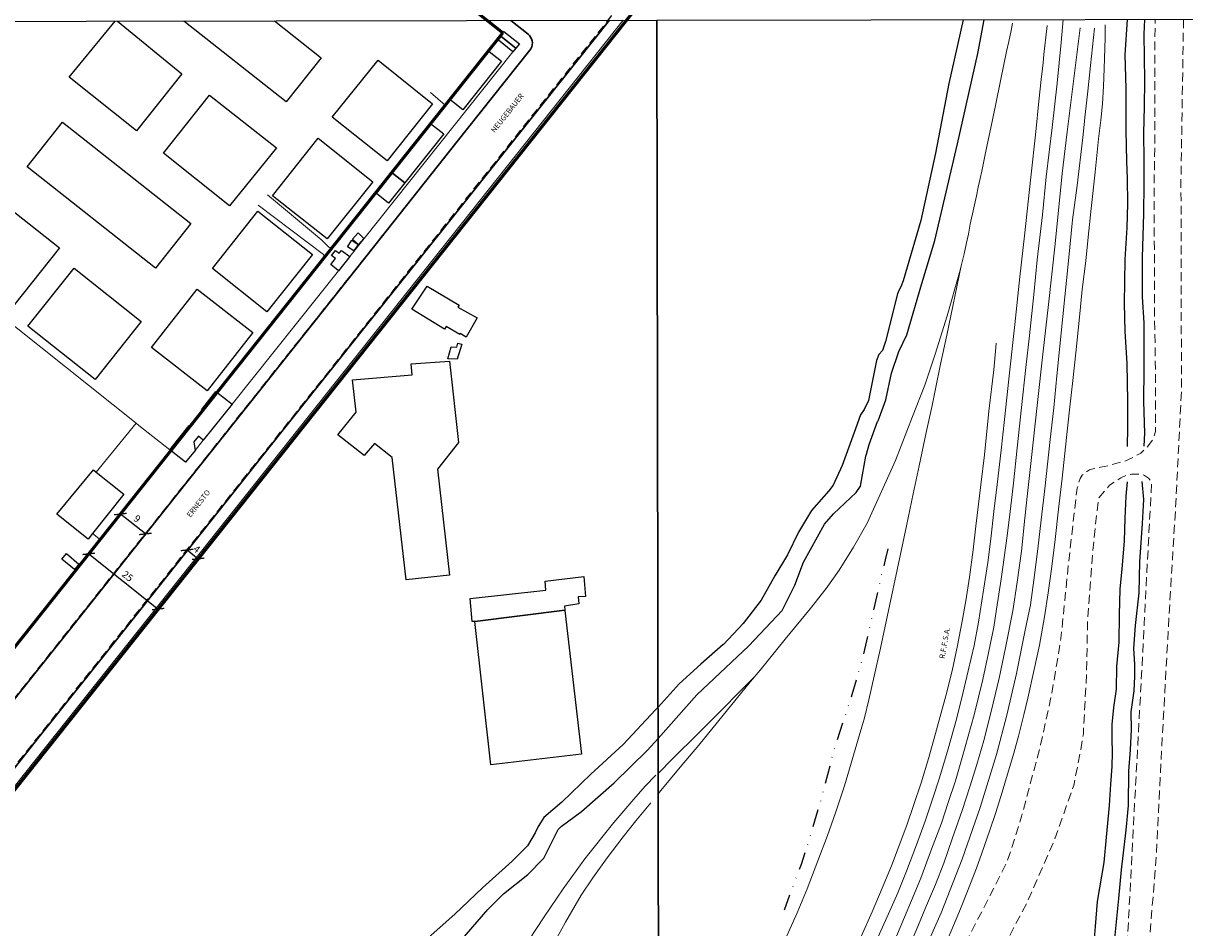
# Model space of a CAD drawing. Units: millimetres. Extents: x 280697 to 283115, y 1679867 to 1683064.
# Drawn here: x 281969 to 282296, y 1681296 to 1681551 of the extents above; entities that cross this region are included whole.
import ezdxf

# ---------------------------------------------------------------- set-up
doc = ezdxf.new("R2010")
doc.units = ezdxf.units.MM
doc.header["$MEASUREMENT"] = 0
doc.header["$PDMODE"] = 2
doc.header["$PDSIZE"] = 2
for name, pattern in [('DASHED2', [0.375, 0.25, -0.125]), ('DIVIDE', [1.25, 0.5, -0.25, 0, -0.25, 0, -0.25]), ('HIDDEN', [0.375, 0.25, -0.125])]:
    doc.linetypes.add(name, pattern=pattern)
for name, color, linetype in [('_cotas', 7, 'Continuous'), ('_meio fio', 7, 'DASHED2'), ('Edificacoes', 2, 'Continuous'), ('Topon_de_Vias', 7, 'Continuous'), ('Topon_Ferrovia', 7, 'Continuous'), ('Vala', 5, 'DIVIDE')]:
    doc.layers.add(name, color=color, linetype=linetype)
for name, color, linetype, lineweight in [('_traçado por meio fio', 7, 'Continuous', 60), ('Canal', 5, 'Continuous', 25), ('Cerca', 8, 'Cerca', 20), ('Ferrovia', 7, 'FERROVIA', 18), ('Muro_Grade', 8, 'Continuous', 20), ('Nao_Pavimentada_S_Mfio', 10, 'HIDDEN', 15), ('Pavimentacao_Asfaltica_Mfio', 10, 'Continuous', 30)]:
    doc.layers.add(name, color=color, linetype=linetype, lineweight=lineweight)
doc.layers.add('Malha', color=7, linetype='Continuous', plot=False)
doc.styles.add('Arial', font='arial.ttf', dxfattribs={"height": 1.5})
doc.styles.get("Standard").update_dxf_attribs({"font": 'arial.ttf'})
doc.linetypes.add('Cerca', pattern='A,10,0,["X",Standard,S=1,R=0,X=0,Y=-0.5],0.1', length=10.1)
doc.linetypes.add('FERROVIA', pattern='A,0,0.11,["-",Standard,S=2,R=0,X=0,Y=-0.1],1.339033,["|",Standard,S=2,R=0,X=0,Y=-0.5],1e-14', length=1.449033)
doc.dimstyles.new('AEROS UPV', dxfattribs={"dimtxt": 2, "dimasz": 2.5, "dimexe": 1.25, "dimexo": 0.625, "dimtad": 1, "dimdsep": 46, "dimtxsty": 'Standard', "dimblk": 'ARCHTICK', "dimcen": 2.5, "dimadec": 0, "dimazin": 0, "dimtfac": 1, "dimtmove": 0, "dimatfit": 3, "dimfxl": 1, "dimtzin": 0, "dimarcsym": 0})

# ---------------------------------------------------------------- blocks, each defined once
blk = doc.blocks.new('_ArchTick')
at = {"color": 0, "linetype": 'Continuous', "const_width": 0.15}
blk.add_lwpolyline([(-0.5, -0.5), (0.5, 0.5)], dxfattribs=at)
blk = doc.blocks.new('*D596')
at = {"layer": '_cotas', "color": 0, "lineweight": -2, "transparency": 16777216}
for p, q in [((282014.67, 1681401.8), (282014.28, 1681401.31)), ((282015.06, 1681402.29), (282018.19, 1681399.8)), ((282018.58, 1681400.29), (282018.97, 1681400.78))]:
    blk.add_line(p, q, dxfattribs=at)
at = {"layer": 'Defpoints', "color": 0, "transparency": 16777216}
for p in [(282015.06, 1681402.29), (282018.19, 1681399.8), (282018.19, 1681399.8)]:
    blk.add_point(p, dxfattribs=at)
at = {"layer": '_cotas', "color": 0, "lineweight": -2, "transparency": 16777216, "xscale": 2.5, "yscale": 2.5, "zscale": 2.5}
for p, rotation in [((282015.06, 1681402.29), 141.5152630405712), ((282018.19, 1681399.8), 321.5152630405712)]:
    blk.add_blockref('_ArchTick', p, dxfattribs=dict(at, rotation=rotation))
at = {"layer": '_cotas', "color": 0, "transparency": 16777216, "insert": (282017.64, 1681402.32), "char_height": 2, "attachment_point": 5, "rotation": 321.5153}
blk.add_mtext('4', dxfattribs=at)
blk = doc.blocks.new('*D597')
at = {"layer": '_cotas', "color": 0, "lineweight": -2, "transparency": 16777216}
for p, q in [((282003.33, 1681406.81), (281996.28, 1681412.41)), ((281996.67, 1681412.9), (281997.06, 1681413.39)), ((282003.72, 1681407.3), (282004.11, 1681407.79))]:
    blk.add_line(p, q, dxfattribs=at)
at = {"layer": 'Defpoints', "color": 0, "transparency": 16777216}
for p in [(281996.28, 1681412.41), (281996.28, 1681412.41), (282003.33, 1681406.81)]:
    blk.add_point(p, dxfattribs=at)
at = {"layer": '_cotas', "color": 0, "lineweight": -2, "transparency": 16777216, "xscale": 2.5, "yscale": 2.5, "zscale": 2.5}
for p, rotation in [((281996.28, 1681412.41), 141.5152630444592), ((282003.33, 1681406.81), 321.5152630444592)]:
    blk.add_blockref('_ArchTick', p, dxfattribs=dict(at, rotation=rotation))
at = {"layer": '_cotas', "color": 0, "transparency": 16777216, "insert": (282000.83, 1681410.9), "char_height": 2, "attachment_point": 5, "rotation": 321.5153}
blk.add_mtext('9', dxfattribs=at)
blk = doc.blocks.new('*D598')
at = {"layer": '_cotas', "color": 0, "lineweight": -2, "transparency": 16777216}
for p, q in [((281987.78, 1681401.72), (281986.59, 1681400.22)), ((281987.37, 1681401.2), (282006.93, 1681385.64)), ((282007.35, 1681386.16), (282006.16, 1681384.66))]:
    blk.add_line(p, q, dxfattribs=at)
at = {"layer": 'Defpoints', "color": 0, "transparency": 16777216}
for p in [(281988.17, 1681402.21), (282006.93, 1681385.64), (282007.74, 1681386.65)]:
    blk.add_point(p, dxfattribs=at)
at = {"layer": '_cotas', "color": 0, "lineweight": -2, "transparency": 16777216, "xscale": 2.5, "yscale": 2.5, "zscale": 2.5}
for p, rotation in [((281987.37, 1681401.2), 141.5152630446457), ((282006.93, 1681385.64), 321.5152630446457)]:
    blk.add_blockref('_ArchTick', p, dxfattribs=dict(at, rotation=rotation))
at = {"layer": '_cotas', "color": 0, "transparency": 16777216, "insert": (281998.17, 1681394.71), "char_height": 2, "attachment_point": 5, "rotation": 321.5153}
blk.add_mtext('25', dxfattribs=at)

msp = doc.modelspace()

# ---------------------------------------------------------------- linework, layer by layer
at = {"layer": '_meio fio', "ltscale": 10}
for p, q in [((281920.855, 1681283.791), (282217.029, 1681656.337)), ((281924.012, 1681307.045), (282112.017, 1681543.53))]:
    msp.add_line(p, q, dxfattribs=at)
at = {"layer": '_traçado por meio fio'}
for p, q in [((281936.18, 1681681.393), (282104.068, 1681547.993)), ((281923.986, 1681281.302), (282220.16, 1681653.847)), ((281916.869, 1681312.523), (282104.068, 1681547.993))]:
    msp.add_line(p, q, dxfattribs=at)
at = {"layer": 'Canal', "flags": 128}
for points in [[(282233.725, 1681551.712), (282229.665, 1681533.75), (282225.889, 1681514.089), (282221.748, 1681495.153), (282216.771, 1681478.101), (282216.157, 1681476.432), (282215.687, 1681475.561), (282215.254, 1681474.436), (282211.793, 1681461.018), (282211.003, 1681458.486), (282209.924, 1681457.331), (282209.274, 1681455.662), (282207.007, 1681444.435), (282205.851, 1681441.859), (282204.802, 1681440.37), (282202.96, 1681435.435), (282199.639, 1681426.11), (282197.073, 1681420.594), (282195.878, 1681418.961), (282195.842, 1681418.961), (282191.022, 1681413.435), (282187.333, 1681407.301), (282184.224, 1681400.92), (282180.644, 1681394.967), (282176.81, 1681388.144), (282171.744, 1681381.608), (282166.169, 1681375.652), (282166.132, 1681375.616), (282159.795, 1681370.089), (282153.712, 1681364.604), (282147.74, 1681357.998)], [(282147.755, 1681349.194), (282158.64, 1681361.431), (282173.341, 1681375.271), (282182.754, 1681385.222), (282186.261, 1681392.335), (282188.752, 1681398.867), (282194.683, 1681409.574), (282197.18, 1681412.442), (282203.59, 1681418.472), (282204.82, 1681420.251), (282205.359, 1681423.443), (282206.257, 1681428.739), (282206.437, 1681429.32), (282207.227, 1681432.034), (282209.61, 1681438.456), (282209.61, 1681438.529), (282209.718, 1681438.71), (282211.879, 1681444.626), (282213.499, 1681452.098), (282215.592, 1681458.23), (282217.822, 1681462.871), (282222.044, 1681477.385), (282225.687, 1681489.539), (282232.135, 1681516.747), (282237.825, 1681542.177), (282239.657, 1681551.722)], [(282280.047, 1681431.413), (282280.119, 1681436.81), (282280.06, 1681444.238), (282279.947, 1681454.876), (282279.358, 1681463.98), (282279.154, 1681471.742), (282279.374, 1681484.154), (282279.935, 1681493.164), (282280.068, 1681499.873), (282279.961, 1681507.012), (282279.78, 1681511.805), (282279.623, 1681520.527), (282279.604, 1681532.315), (282279.349, 1681541.85), (282279.973, 1681551.786), (282279.973, 1681551.786)], [(282284.789, 1681551.794), (282284.789, 1681551.794), (282284.577, 1681547.684), (282284.667, 1681541.059), (282284.758, 1681534.716), (282284.689, 1681527.168), (282284.54, 1681519.74), (282284.592, 1681512.192), (282284.603, 1681505.496), (282284.472, 1681497.015), (282284.156, 1681484.699), (282284.174, 1681473.629), (282284.569, 1681466.298), (282284.637, 1681453.216), (282284.555, 1681444.159), (282284.761, 1681435.199), (282284.575, 1681431.509)], [(282279.958, 1681421.511), (282279.519, 1681417.445), (282279.25, 1681411.263), (282279.038, 1681404.802), (282278.382, 1681396.949), (282277.889, 1681391.268), (282277.678, 1681383.972), (282277.523, 1681376.287), (282276.948, 1681369.498), (282276.767, 1681363.076), (282276.104, 1681357.852), (282275.584, 1681353.107), (282275.591, 1681349.034), (282275.693, 1681345.201), (282275.603, 1681341.271), (282275.227, 1681336.335), (282274.806, 1681330.248), (282273.957, 1681321.334), (282273.297, 1681314.241), (282271.494, 1681303.264), (282270.93, 1681296.219), (282270.129, 1681287.161)], [(282284.064, 1681421.588), (282284.551, 1681416.51), (282284.178, 1681409.752), (282283.381, 1681398.921), (282283.203, 1681390.248), (282282.163, 1681381.045), (282281.742, 1681374.48), (282281.988, 1681370.071), (282281.946, 1681366.669), (282281.809, 1681362.548), (282280.907, 1681356.7), (282281.011, 1681351.669), (282280.732, 1681345.966), (282280.311, 1681339.975), (282280.182, 1681330.295), (282279.57, 1681323.298), (282278.198, 1681312.131), (282277.444, 1681304.079), (282276.217, 1681291.905)], [(282147.74, 1681357.998), (282147.015, 1681357.196), (282137.928, 1681347.499), (282128.803, 1681339.108), (282120.62, 1681331.189), (282115.549, 1681326.902), (282114.645, 1681325.414), (282113.994, 1681324.325), (282113.09, 1681322.547), (282110.957, 1681318.881), (282106.684, 1681314.595), (282098.283, 1681307.039), (282090.534, 1681299.665), (282083.002, 1681292.981)], [(281962.429, 1681194.612), (281969.454, 1681200.933), (281976.263, 1681206.528), (281985.713, 1681215.863), (282001.073, 1681226.294), (282016.178, 1681236.762), (282029.253, 1681246.937), (282041.605, 1681255.659), (282055.515, 1681265.291), (282060.548, 1681270.231), (282074.639, 1681279.754), (282091.972, 1681291.959), (282099.791, 1681300.929), (282104.172, 1681305.36), (282111.053, 1681310.846), (282115.542, 1681315.459), (282119.627, 1681323.552), (282120.46, 1681324.388), (282126.194, 1681328.626), (282135.428, 1681336.655), (282144.813, 1681345.887), (282147.755, 1681349.194)]]:
    msp.add_lwpolyline(points, dxfattribs=at)
at = {"layer": 'Cerca', "flags": 128}
for points in [[(282108.703, 1681544.954), (282107.693, 1681543.683), (282106.882, 1681542.663), (282060.914, 1681484.96), (282057.703, 1681480.918), (282027.761, 1681443.334)], [(282054.772, 1681487.781), (282053.033, 1681489.564), (282050.708, 1681491.524), (282037.719, 1681502.368)], [(282053.481, 1681485.55), (282035.082, 1681499.463)]]:
    msp.add_lwpolyline(points, dxfattribs=at)
at = {"layer": 'Edificacoes', "flags": 128}
for points in [[(281995.458, 1681551.326), (282013.61, 1681536.466), (282000.782, 1681520.394), (281981.853, 1681535.52)], [(281981.853, 1681535.52), (281994.844, 1681551.325)], [(282039.676, 1681551.396), (282052.839, 1681541.015), (282043.023, 1681528.57), (282014.136, 1681551.356), (282014.135, 1681551.357)]]:
    msp.add_lwpolyline(points, dxfattribs=at)
for points in [[(282108.703, 1681544.954), (282107.693, 1681543.683), (282103.561, 1681546.954), (282103.3, 1681547.153), (282103.861, 1681547.875), (282104.301, 1681548.425)], [(282102.761, 1681545.964), (282103.561, 1681546.954), (282107.693, 1681543.683), (282106.882, 1681542.663), (282102.761, 1681545.964)], [(282089.105, 1681529.237), (282100.18, 1681542.793), (282103.684, 1681540.002), (282092.772, 1681526.31), (282089.105, 1681529.237)], [(282055.952, 1681524.226), (282068.864, 1681540.325), (282084.237, 1681528.029), (282071.441, 1681511.997), (282055.952, 1681524.226)], [(282021.378, 1681530.428), (282040.254, 1681515.612), (282027.022, 1681499.277), (282008.447, 1681514.089), (282021.378, 1681530.428)], [(282006.152, 1681481.669), (281969.973, 1681510.307), (281979.93, 1681522.887), (282016.112, 1681494.248), (282006.152, 1681481.669)], [(282072.689, 1681508.699), (282083.673, 1681522.515), (282087.414, 1681519.536), (282076.41, 1681505.728), (282072.969, 1681508.469)], [(282039.145, 1681502.127), (282052.04, 1681518.37), (282067.362, 1681505.991), (282054.524, 1681489.936), (282039.145, 1681502.127)], [(282072.969, 1681508.469), (282076.41, 1681505.728), (282071.841, 1681500.008), (282068.407, 1681502.747), (282072.969, 1681508.469)], [(281947.229, 1681485.98), (281960.202, 1681502.356), (281979.09, 1681487.396), (281966.116, 1681471.015), (281947.229, 1681485.98)], [(282037.555, 1681469.364), (282022.198, 1681481.579), (282035.041, 1681497.732), (282050.402, 1681485.52), (282037.555, 1681469.364)], [(282061.514, 1681489.572), (282063.298, 1681488.337), (282062.079, 1681486.592), (282060.284, 1681487.762), (282061.514, 1681489.572)], [(282063.285, 1681491.643), (282064.822, 1681490.095), (282063.358, 1681488.37), (282061.664, 1681489.869), (282063.285, 1681491.643)], [(282060.914, 1681484.96), (282057.703, 1681480.918), (282055.531, 1681482.724), (282056.921, 1681484.385), (282055.789, 1681485.242), (282056.898, 1681486.644), (282057.896, 1681485.938), (282058.553, 1681486.722)], [(281970.218, 1681465.362), (281983.24, 1681481.751), (282002.168, 1681466.706), (281989.145, 1681450.322), (281970.218, 1681465.362)], [(282082.703, 1681476.657), (282091.694, 1681471.237), (282091.356, 1681470.669), (282096.8, 1681467.741), (282093.696, 1681462.264), (282092.037, 1681463.297), (282091.888, 1681463.04), (282088.097, 1681465.294), (282087.561, 1681464.498), (282078.386, 1681470.12)], [(282020.708, 1681447.135), (282005.077, 1681459.391), (282017.941, 1681475.802), (282033.571, 1681463.55), (282020.708, 1681447.135)], [(282092.466, 1681460.29), (282091.125, 1681456.085), (282088.504, 1681456.152), (282089.505, 1681459.515), (282091.098, 1681459.433), (282091.39, 1681460.547)], [(282057.583, 1681434.75), (282062.696, 1681441.102), (282061.631, 1681450.22), (282078.436, 1681451.648), (282078.177, 1681454.744), (282088.966, 1681455.528), (282091.552, 1681432.615), (282085.583, 1681425.048), (282088.969, 1681395.197), (282076.756, 1681393.847), (282072.857, 1681428.324), (282067.871, 1681432.314), (282064.969, 1681428.875)], [(282017.357, 1681430.368), (282014.656, 1681427.007), (282010.684, 1681430.138), (282010.244, 1681430.488), (282015.701, 1681437.331), (282016.09, 1681437.021), (282019.591, 1681441.412), (282019.092, 1681441.81), (282023.207, 1681446.971), (282023.469, 1681446.765), (282027.761, 1681443.334), (282019.638, 1681433.22), (282018.251, 1681434.329), (282016.975, 1681432.729)], [(281988.445, 1681406.919), (281987.195, 1681405.349), (281978.373, 1681412.349), (281988.669, 1681424.849), (281989.446, 1681424.226), (281997.246, 1681417.987)], [(281979.822, 1681399.686), (281981.119, 1681401.274), (281984.539, 1681398.325), (281983.319, 1681396.806), (281979.822, 1681399.686)], [(282121.518, 1681385.281), (282096.108, 1681382.159), (282095.392, 1681382.09), (282094.837, 1681388.605), (282116.147, 1681390.919), (282115.929, 1681393.492), (282126.852, 1681394.828), (282127.303, 1681389.209), (282125.242, 1681389.044), (282125.432, 1681387.126), (282121.397, 1681386.476)], [(282096.108, 1681382.159), (282121.518, 1681385.281), (282121.518, 1681385.201), (282126.194, 1681344.701), (282100.635, 1681341.731)]]:
    msp.add_lwpolyline(points, close=True, dxfattribs=at)
at = {"layer": 'Ferrovia', "flags": 128}
for points in [[(282261.844, 1681551.757), (282261.844, 1681551.757), (282261.342, 1681545.299), (282260.163, 1681533.82), (282258.742, 1681521.344), (282257.102, 1681507.48), (282256.025, 1681496.743), (282254.572, 1681484.087), (282253.656, 1681474.273), (282252.415, 1681462.768), (282251.398, 1681453.686), (282250.156, 1681442.423), (282248.915, 1681431.078), (282247.843, 1681421.137), (282246.937, 1681413.132), (282246.132, 1681406.256), (282244.437, 1681394.017), (282243.067, 1681385.636), (282242.318, 1681380.536), (282240.874, 1681373.339), (282239.24, 1681365.815), (282236.768, 1681355.852), (282233.462, 1681343.823), (282231.522, 1681337.235), (282229.496, 1681331.116), (282227.573, 1681325.342), (282224.78, 1681317.937), (282221.748, 1681309.821), (282219.131, 1681303.472), (282215.228, 1681294.159), (282211.898, 1681286.848), (282209.318, 1681281.534), (282206.708, 1681276.289), (282203.654, 1681270.279), (282199.674, 1681262.708), (282196.277, 1681256.415), (282192.071, 1681248.845), (282186.289, 1681238.067), (282180.778, 1681228.137), (282176.453, 1681220.043), (282171.392, 1681210.636), (282168.299, 1681205.029), (282163.573, 1681196.205), (282156.937, 1681184.062), (282151.309, 1681174.028), (282151.852, 1681175.035), (282150.765, 1681173.022)], [(282148.567, 1681140.541), (282149.516, 1681142.238), (282150.94, 1681144.785), (282155.313, 1681152.93), (282159.788, 1681161.24), (282165.872, 1681172.501), (282171.702, 1681183.215), (282175.961, 1681191.091), (282178.63, 1681196.088), (282181.165, 1681200.693), (282183.717, 1681205.547), (282186.076, 1681209.787), (282188.295, 1681213.941), (282190.213, 1681217.394), (282192.648, 1681221.948), (282194.743, 1681225.822), (282197.69, 1681231.223), (282200.489, 1681236.329), (282204.606, 1681244.051), (282207.562, 1681249.554), (282211.211, 1681256.281), (282213.895, 1681261.245), (282217.171, 1681267.577), (282220.35, 1681273.906), (282222.806, 1681278.742), (282225.058, 1681283.291), (282228.257, 1681290.15), (282230.208, 1681294.713), (282232.939, 1681301.123), (282234.934, 1681306.157), (282237.425, 1681312.666), (282238.927, 1681316.822), (282241.187, 1681323.299), (282242.902, 1681328.263), (282244.725, 1681334.043), (282246.238, 1681339.14), (282247.978, 1681345.074), (282249.326, 1681349.798), (282250.825, 1681355.83), (282251.958, 1681360.515), (282253.742, 1681368.571), (282255.195, 1681375.482), (282256.627, 1681383.447), (282257.622, 1681390.175), (282258.696, 1681397.594), (282259.662, 1681405.208), (282260.571, 1681413.829), (282261.623, 1681422.536), (282262.862, 1681434.025), (282263.636, 1681441.756), (282264.573, 1681450.059), (282265.422, 1681457.833), (282266.466, 1681467.883), (282267.271, 1681475.681), (282268.227, 1681483.741), (282268.926, 1681490.436), (282269.802, 1681498.532), (282270.894, 1681508.751), (282271.822, 1681518.181), (282272.467, 1681523.375), (282272.923, 1681528.032), (282273.225, 1681532.915), (282273.398, 1681537.978), (282273.515, 1681540.756), (282273.741, 1681546.626), (282273.759, 1681550.299)], [(282149.261, 1681160.759), (282151.659, 1681165.164), (282155.255, 1681171.771), (282167.682, 1681194.659), (282172.521, 1681203.525), (282176.669, 1681211.14), (282181.742, 1681220.448), (282185.764, 1681227.952), (282188.607, 1681233.31), (282191.892, 1681239.306), (282195.456, 1681245.744), (282199.732, 1681253.726), (282204.43, 1681262.226), (282208.164, 1681269.423), (282211.768, 1681276.259), (282215.102, 1681283.279), (282217.71, 1681288.914), (282220.434, 1681295.014), (282223.125, 1681301.468), (282225.896, 1681308.061), (282228.237, 1681314.065), (282230.647, 1681320.932), (282233.397, 1681328.896), (282235.603, 1681335.564), (282237.567, 1681341.816), (282239.557, 1681348.554), (282241.609, 1681356.78), (282243.897, 1681366.157), (282245.67, 1681374.669), (282247.722, 1681385.179), (282248.945, 1681393.232), (282250.123, 1681401.921), (282251.082, 1681411.251), (282251.846, 1681418.204), (282252.83, 1681427.472), (282254.599, 1681443.021), (282256.251, 1681458.299), (282257.704, 1681471.435), (282259.664, 1681488.565), (282261.601, 1681508.37), (282263.017, 1681520.1), (282266.643, 1681549.412)], [(282149.42, 1681179.856), (282152.197, 1681185.016), (282156.362, 1681192.756), (282159.329, 1681198.107), (282164.57, 1681207.831), (282168.447, 1681214.869), (282173.151, 1681223.581), (282180.437, 1681237.044), (282185.686, 1681246.637), (282190.799, 1681256.024), (282195.717, 1681265.233), (282198.875, 1681270.983), (282202.392, 1681277.638), (282205.864, 1681284.895), (282209.701, 1681293.041), (282212.689, 1681299.745), (282215.285, 1681305.685), (282217.736, 1681311.753), (282220.528, 1681319.213), (282223.002, 1681325.856), (282225.16, 1681332.363), (282227.063, 1681338.031), (282229.487, 1681346.248), (282231.853, 1681354.62), (282233.65, 1681361.889), (282235.142, 1681368.231), (282236.773, 1681375.392), (282237.995, 1681381.958), (282239.471, 1681390.981), (282240.644, 1681398.796), (282241.521, 1681405.395), (282242.369, 1681413.172), (282243.248, 1681420.739), (282244.38, 1681430.444), (282245.33, 1681439.054), (282246.889, 1681453.087), (282248.254, 1681465.81), (282249.709, 1681479.268), (282250.961, 1681490.772), (282252.747, 1681507.313), (282254.136, 1681520.12), (282255.061, 1681528.766), (282255.727, 1681534.852), (282256.221, 1681539.579), (282256.432, 1681541.894), (282256.982, 1681546.822), (282257.348, 1681550.108)], [(282149.785, 1681154.082), (282149.785, 1681154.082), (282149.785, 1681154.082), (282172.368, 1681193.148), (282177.078, 1681202.502), (282184.058, 1681215.47), (282190.233, 1681226.942), (282195.805, 1681237.179), (282202.781, 1681250.07), (282210.089, 1681263.172), (282215.842, 1681274.717), (282222.297, 1681288.21), (282227.523, 1681300.072), (282233.461, 1681315.151), (282238.494, 1681329.752), (282243.055, 1681344.68), (282246.034, 1681355.768), (282248.698, 1681367.433), (282251.137, 1681379.664), (282252.652, 1681386.836), (282253.581, 1681393.766), (282254.765, 1681402.584), (282255.703, 1681410.771), (282256.704, 1681419.532), (282258.252, 1681433.426), (282259.208, 1681442.385), (282260.125, 1681451.318), (282261.769, 1681468.102), (282263.424, 1681483.78), (282264.523, 1681495.345), (282265.846, 1681504.993), (282267.426, 1681518.555), (282268.094, 1681525.032), (282268.797, 1681531.611), (282269.627, 1681538.795), (282270.697, 1681549.317), (282270.697, 1681549.317), (282270.697, 1681549.317)], [(282233.127, 1681482.402), (282233.978, 1681485.716), (282234.663, 1681488.86), (282235.167, 1681491.329), (282235.711, 1681494.061), (282236.751, 1681498.706), (282237.429, 1681502.105), (282237.901, 1681504.519), (282238.453, 1681506.972), (282238.942, 1681509.029), (282239.879, 1681513.745), (282240.446, 1681516.414), (282241.203, 1681519.931), (282242.794, 1681527.546), (282244.327, 1681534.987), (282245.936, 1681542.795), (282246.596, 1681545.576), (282247.205, 1681548.655), (282247.611, 1681550.708)], [(282147.78, 1681333.584), (282147.78, 1681333.584), (282148.546, 1681334.507), (282153.97, 1681341.089), (282159.218, 1681347.306), (282164.472, 1681353.809), (282169.72, 1681360.208), (282173.765, 1681365.248), (282176.547, 1681368.451), (282183.53, 1681377.179), (282190.592, 1681385.744), (282195.09, 1681391.415), (282198.814, 1681396.588), (282202.85, 1681403.059), (282206.638, 1681409.874), (282214.661, 1681427.496), (282219.475, 1681439.88), (282222.927, 1681448.73), (282225.803, 1681457.427), (282229.19, 1681468.27), (282232.69, 1681480.525), (282233.127, 1681482.402)], [(282233.127, 1681482.402), (282229.109, 1681462.81), (282227.351, 1681454.66), (282225.932, 1681447.741), (282224.942, 1681443.026), (282223.287, 1681435.371), (282221.323, 1681426.018), (282219.65, 1681418.083), (282217.741, 1681409.066), (282216.074, 1681401.098), (282212.058, 1681382.099), (282210.453, 1681374.59), (282208.67, 1681366.727), (282207.17, 1681360.032), (282205.954, 1681354.944), (282204.432, 1681349.895), (282202.198, 1681342.233), (282200.238, 1681335.797), (282197.77, 1681328.243), (282195.445, 1681321.828), (282192.803, 1681314.688), (282189.772, 1681306.813), (282186.899, 1681300.005), (282182.47, 1681289.99), (282179.098, 1681282.728), (282175.169, 1681274.972), (282170.838, 1681266.741), (282167.205, 1681260.139), (282163.245, 1681252.489), (282159.945, 1681246.468), (282155.823, 1681238.926), (282149.9, 1681228.051), (282150.224, 1681228.641), (282149.576, 1681227.46)], [(282243.049, 1681460.527), (282242.944, 1681459.356), (282242.353, 1681453.082), (282240.985, 1681441.388), (282239.69, 1681429.074), (282238.723, 1681420.683), (282237.286, 1681409.026), (282236.562, 1681402.285), (282235.514, 1681394.584), (282234.414, 1681387.992), (282233.461, 1681382.235), (282232.114, 1681375.375), (282230.573, 1681368.241), (282228.831, 1681361.21), (282226.228, 1681351.641), (282224.041, 1681343.839), (282221.84, 1681336.635), (282219.724, 1681330.318), (282217.843, 1681324.783), (282213.505, 1681313.293), (282210.935, 1681306.997), (282208.04, 1681300.275), (282204.941, 1681293.381), (282200.96, 1681285.133), (282197.626, 1681278.349), (282194.213, 1681271.81), (282189.513, 1681263.103), (282184.503, 1681253.953), (282180.016, 1681245.752), (282175.061, 1681236.552), (282170.914, 1681228.848), (282167.025, 1681221.707), (282162.667, 1681213.615), (282159.456, 1681207.784), (282155.481, 1681200.36), (282153.283, 1681196.359), (282150.65, 1681191.564), (282148.894, 1681188.367)], [(282147.771, 1681339.251), (282147.771, 1681339.251), (282151.958, 1681343.508), (282159.02, 1681350.552), (282164.651, 1681356.162), (282171.774, 1681363.342), (282174.898, 1681366.553)], [(281962.37, 1681094.769), (281973.808, 1681108.425), (281990.063, 1681128.02), (282015.01, 1681159.219), (282032.371, 1681179.923), (282042.874, 1681192.885), (282053.545, 1681205.723), (282062.037, 1681216.227), (282070.679, 1681226.673), (282077.737, 1681235.258), (282082.894, 1681241.69), (282087.276, 1681247.892), (282091.585, 1681254.763), (282094.931, 1681261.096), (282098.721, 1681268.451), (282102.859, 1681276.743), (282105.452, 1681281.659), (282108.319, 1681287.107), (282111.368, 1681292.328), (282115.689, 1681298.872), (282120.996, 1681306.799), (282127.091, 1681315.207), (282135.298, 1681325.49), (282140.905, 1681332.036), (282144.146, 1681335.773), (282147.161, 1681338.837)], [(281967.032, 1681090.947), (281977.967, 1681104.136), (281988.729, 1681117.257), (282001.348, 1681132.467), (282032.093, 1681170.191), (282050.388, 1681192.339), (282063.682, 1681209.082), (282079.263, 1681229.994), (282092.799, 1681247.871), (282099.598, 1681257.726), (282103.236, 1681263.638), (282108.044, 1681272.545), (282113.112, 1681281.785), (282117.999, 1681290.758), (282121.647, 1681297.379), (282126.136, 1681305.037), (282129.4, 1681309.858), (282133.443, 1681315.565), (282137.959, 1681321.466), (282141.456, 1681325.962), (282145.672, 1681331.043)]]:
    msp.add_lwpolyline(points, dxfattribs=at)
at = {"layer": 'Malha', "flags": 128}
for points in [[(281664.925, 1681550.786), (282147.428, 1681551.575), (282148.322, 1680997.315), (281665.844, 1680996.526), (281664.925, 1681550.786)], [(282147.428, 1681551.575), (282629.931, 1681552.343), (282630.801, 1680998.083), (282148.322, 1680997.315), (282147.428, 1681551.575)]]:
    msp.add_lwpolyline(points, close=True, dxfattribs=at)
at = {"layer": 'Muro_Grade', "flags": 128}
for points in [[(281841.074, 1681177.982), (282021.701, 1681405.192), (282137.904, 1681551.556)], [(282099.299, 1681551.496), (282099.299, 1681551.496), (282103.861, 1681547.875)], [(282087.815, 1681527.647), (282089.105, 1681529.237), (282100.18, 1681542.793), (282102.272, 1681545.363), (282102.761, 1681545.964), (282103.561, 1681546.954), (282103.3, 1681547.153), (282103.861, 1681547.875)], [(282103.861, 1681547.875), (282104.301, 1681548.425), (282108.703, 1681544.954)], [(282087.815, 1681527.647), (282083.649, 1681531.228)], [(282054.772, 1681487.781), (282055.015, 1681487.619), (282055.216, 1681487.526), (282055.45, 1681487.51), (282055.727, 1681487.543), (282056.022, 1681487.737), (282072.689, 1681508.699), (282083.673, 1681522.515), (282085.673, 1681525.032), (282087.815, 1681527.647)], [(281926.981, 1681496.765), (282000.68, 1681438.031)], [(282053.481, 1681485.55), (282053.573, 1681485.389), (282053.639, 1681485.228), (282053.642, 1681485.073), (282053.569, 1681484.8), (282053.412, 1681484.544), (282052.961, 1681484), (282023.469, 1681446.765)], [(282027.761, 1681443.334), (282019.638, 1681433.22), (282017.357, 1681430.368), (282014.656, 1681427.007), (282010.684, 1681430.138)], [(281989.446, 1681424.226), (282000.68, 1681438.031)], [(282000.68, 1681438.031), (282001.47, 1681437.401), (282010.244, 1681430.488), (282010.684, 1681430.138)], [(281990.636, 1681405.158), (281990.686, 1681405.219), (282010.684, 1681430.138)], [(281990.636, 1681405.158), (281979.432, 1681390.863), (281974.59, 1681384.78), (281948.35, 1681351.807), (281938.986, 1681359.35), (281938.766, 1681359.07)], [(281990.636, 1681405.158), (281988.445, 1681406.919)]]:
    msp.add_lwpolyline(points, dxfattribs=at)
at = {"layer": 'Nao_Pavimentada_S_Mfio', "ltscale": 10, "flags": 128}
for points in [[(282148.103, 1681133.496), (282148.103, 1681133.496), (282154.695, 1681146.316), (282167.736, 1681168.615), (282182.604, 1681194.23), (282193.784, 1681214.844), (282203.696, 1681232.767), (282215, 1681253.865), (282228.064, 1681279.52), (282239.367, 1681301.158), (282246.166, 1681314.6), (282250.178, 1681327.222), (282255.54, 1681347.384), (282258.609, 1681361.481), (282261.268, 1681377.38), (282263.352, 1681398.238), (282265.566, 1681417.575), (282265.86, 1681419.711), (282266.232, 1681421.143), (282266.681, 1681422.436), (282267.206, 1681423.35), (282267.983, 1681424.03), (282269.283, 1681424.864), (282270.353, 1681425.195), (282272.393, 1681425.604), (282274.864, 1681426.111), (282279.224, 1681427.338), (282281.751, 1681428.487), (282283.755, 1681429.577), (282285.385, 1681431.13), (282287.233, 1681433.426), (282287.851, 1681435.698), (282287.927, 1681441.186), (282287.846, 1681455.471), (282287.628, 1681468.493), (282287.625, 1681479.918), (282287.543, 1681491.732), (282287.482, 1681504.111), (282287.712, 1681517.23), (282287.669, 1681528.26), (282287.666, 1681540.174), (282287.792, 1681551.798)], [(282295.793, 1681551.811), (282295.067, 1681506.729), (282295.139, 1681474.298), (282295.209, 1681447.303), (282293.539, 1681414.01), (282291.735, 1681384.395), (282289.87, 1681350.588), (282288.156, 1681316.795), (282285.229, 1681279.676), (282283.488, 1681250.555), (282284.124, 1681227.098), (282283.127, 1681209.112), (282280.654, 1681188.433), (282277.438, 1681162.493), (282269.391, 1681133.976), (282263.817, 1681120.001), (282257.792, 1681104.618), (282250.865, 1681094.249), (282244.106, 1681087.035), (282237.854, 1681079.146), (282219.38, 1681055.364), (282196.935, 1681026.109), (282175.02, 1680997.358)], [(282168.161, 1680997.347), (282182.376, 1681017.399), (282195.741, 1681036.206), (282206.715, 1681050.499), (282216.988, 1681063.966), (282224.656, 1681073.503), (282236.78, 1681087.85), (282248.868, 1681103.515), (282254.528, 1681111.018), (282256.429, 1681114.703), (282264.965, 1681140.785), (282271.776, 1681161.322), (282273.691, 1681169.366), (282275.232, 1681183.077), (282277.091, 1681205.131), (282278.258, 1681222.337), (282278.094, 1681236.24), (282277.68, 1681254.989), (282278.634, 1681273.26), (282280.278, 1681297.605), (282281.656, 1681324.179), (282283.248, 1681353.794), (282284.721, 1681381.492), (282286.061, 1681407.497), (282286.803, 1681421.012), (282286.639, 1681421.79), (282285.903, 1681422.525), (282284.84, 1681423.26), (282283.862, 1681423.627), (282282.469, 1681423.668), (282281.121, 1681423.667), (282279.647, 1681423.298), (282278.135, 1681422.644), (282274.941, 1681420.554), (282271.828, 1681416.907), (282270.194, 1681402.032), (282268.724, 1681381.587), (282268.487, 1681367.858), (282267.563, 1681350.443), (282266.627, 1681344.794), (282264.849, 1681335.956), (282259.434, 1681320.561), (282251.572, 1681302.652), (282243.053, 1681286.505), (282233.266, 1681265.44), (282222.621, 1681243.272), (282213.335, 1681227.43), (282202.769, 1681208.086), (282191.644, 1681186.162), (282179.808, 1681164.81), (282164.923, 1681136.352), (282148.145, 1681107.457), (282148.145, 1681107.457)]]:
    msp.add_lwpolyline(points, dxfattribs=at)
at = {"layer": 'Pavimentacao_Asfaltica_Mfio', "flags": 128}
for points in [[(281770.815, 1681094.637), (281783.572, 1681110.792), (281795.9, 1681126.349), (281810.486, 1681144.523), (281830.639, 1681169.947), (281851.709, 1681196.539), (281869.437, 1681218.766), (281892.088, 1681247.364), (281914.526, 1681275.465), (281936.741, 1681303.463), (281952.349, 1681323.058), (281973.35, 1681349.564), (281992.694, 1681373.815), (282019.405, 1681407.515), (282038.466, 1681431.577), (282065.169, 1681465.09), (282089.333, 1681495.463), (282115.703, 1681528.47), (282134.049, 1681551.553), (282134.049, 1681551.553)], [(282106.231, 1681551.508), (282111.153, 1681547.604), (282111.529, 1681547.251), (282111.858, 1681546.819), (282112.117, 1681546.316), (282112.285, 1681545.761), (282112.35, 1681545.179), (282112.307, 1681544.601), (282112.165, 1681544.053), (282111.94, 1681543.559), (282111.651, 1681543.132), (282090.815, 1681516.893), (282062.579, 1681481.334), (282035.83, 1681447.648), (282008.789, 1681413.595), (281982.874, 1681380.958), (281928.653, 1681313.039)]]:
    msp.add_lwpolyline(points, dxfattribs=at)
at = {"layer": 'Vala', "ltscale": 10, "flags": 128}
msp.add_lwpolyline([(282212.501, 1681402.645), (282211.689, 1681399.491), (282210.985, 1681396.219), (282209.848, 1681391.583), (282205.662, 1681372.987), (282202.366, 1681361.497), (282197.456, 1681346.458), (282193.472, 1681331.344), (282190.021, 1681319.854), (282188.027, 1681313.684), (282185.494, 1681306.743), (282183.239, 1681300.804)], dxfattribs=at)

# ---------------------------------------------------------------- texts
at = {"layer": 'Topon_de_Vias', "style": 'Arial'}
for s, p in [('NEUGEBAUER', (282101.706, 1681519.75)), ('ERNESTO', (282015.998, 1681411.337))]:
    msp.add_text(s, height=1.5, rotation=51.41125, dxfattribs=at).set_placement(p)
at = {"layer": 'Topon_Ferrovia', "style": 'Arial'}
msp.add_text('R.F.F.S.A.', height=1.5, rotation=79.84348, dxfattribs=at).set_placement((282228.432, 1681371.549))

# ---------------------------------------------------------------- dimensions: what is measured, and where the dimension line sits
at = {"layer": '_cotas'}
for p1, p2, distance, picture, middle in [((282003.328, 1681406.814), (281996.283, 1681412.414), 0, '*D597', (282000.829, 1681410.902)), ((281988.17, 1681402.21), (282007.74, 1681386.653), -1.293, '*D598', (281998.175, 1681394.708)), ((282015.06, 1681402.288), (282018.191, 1681399.799), 0, '*D596', (282017.637, 1681402.315))]:
    dim = msp.add_aligned_dim(p1=p1, p2=p2, distance=distance, dimstyle='AEROS UPV', dxfattribs=at)
    dim.commit()
    dim.dimension.update_dxf_attribs({"geometry": picture, "text_midpoint": middle})

doc.saveas('drawing.dxf')
